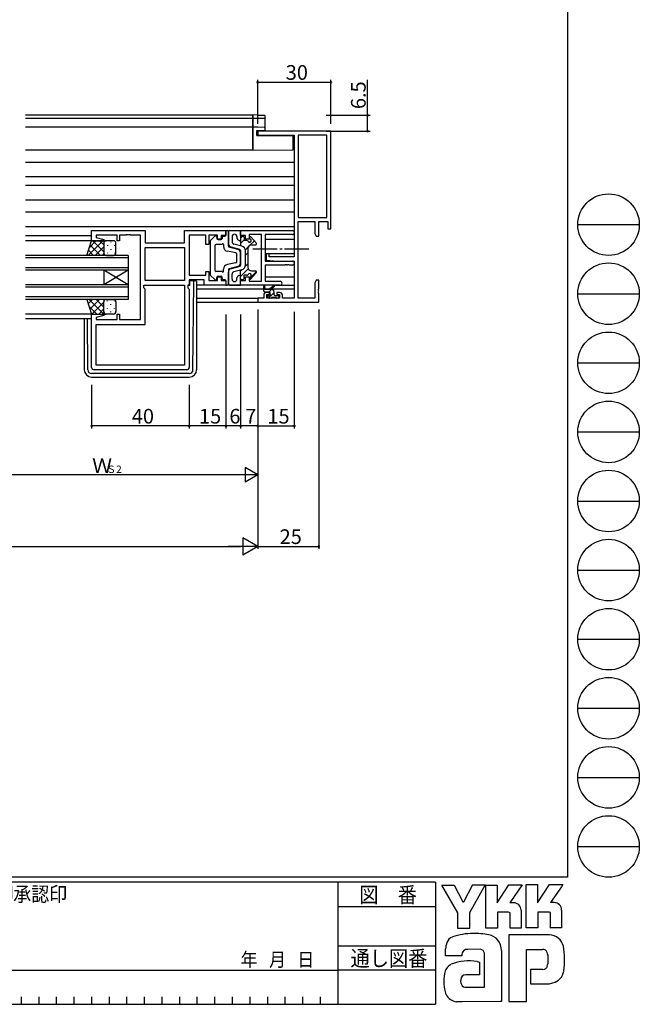
# Model space of a CAD drawing. Extents: x 0 to 1133, y 0 to 806.
# Drawn here: x 880 to 1133, y 0 to 403 of the extents above; entities that cross this region are included whole.
import ezdxf

# ---------------------------------------------------------------- set-up
doc = ezdxf.new("R2010")
doc.units = 0
doc.linetypes.add('YCENTER_1', pattern=[13, 10, -1, 1, -1])
for name, color, linetype in [('YKK_11', 7, 'CONTINUOUS'), ('YKK_12', 2, 'CONTINUOUS'), ('YKK_13', 4, 'CONTINUOUS'), ('YKK_D', 6, 'CONTINUOUS'), ('YKK_ZWAK', 7, 'CONTINUOUS')]:
    doc.layers.add(name, color=color, linetype=linetype)
doc.styles.get("Standard").update_dxf_attribs({"font": 'ROMANS.SHX', "bigfont": 'EXTFONT.SHX'})
doc.styles.add('YKK_OSSTYLE1', font='romans.shx', dxfattribs={"width": 0.9, "bigfont": 'EXTFONT.SHX'})

# ---------------------------------------------------------------- blocks, each defined once
blk = doc.blocks.new('A201')
at = {"layer": 'YKK_ZWAK', "color": 254, "linetype": 'Continuous'}
for p, q in [((571, 410), (571, 35)), ((571, 35), (21, 35)), ((544, 34), (21, 34)), ((524, 34), (524, 9)), ((544, 34), (544, 9)), ((548.59, 27.71), (545.31, 33.35)), ((545.31, 33.35), (547.82, 33.35)), ((547.82, 33.35), (549.62, 29.99)), ((551.6, 33.43), (549.77, 29.88)), ((554.19, 33.43), (550.95, 27.7)), ((551.6, 33.43), (554.19, 33.43)), ((554.33, 24.55), (554.33, 33.41)), ((554.33, 33.41), (556.63, 33.41)), ((556.63, 29.77), (559.04, 33.45)), ((556.63, 33.41), (556.63, 29.77)), ((559.04, 33.45), (561.77, 33.45)), ((561.77, 33.45), (559.24, 29.78)), ((562.55, 24.63), (562.55, 33.49)), ((562.55, 33.49), (564.89, 33.49)), ((564.89, 29.78), (567.34, 33.49)), ((564.89, 33.49), (564.89, 29.78)), ((567.34, 33.49), (570.04, 33.49)), ((569.77, 33.02), (567.54, 29.84)), ((570.04, 33.49), (569.77, 33.02)), ((549.62, 29.99), (549.77, 29.88)), ((559.99, 29.78), (559.24, 29.78)), ((561.53, 28.24), (561.53, 24.61)), ((568.29, 29.84), (567.54, 29.84)), ((569.83, 28.24), (569.83, 24.65)), ((548.59, 24.53), (548.59, 27.71)), ((550.95, 27.7), (550.95, 24.53)), ((558.98, 27.87), (556.7, 27.87)), ((556.7, 27.87), (556.7, 24.55)), ((559.29, 27.75), (558.98, 27.87)), ((559.29, 24.61), (559.29, 27.75)), ((567.26, 27.89), (564.99, 27.89)), ((564.99, 27.89), (564.99, 24.63)), ((567.57, 27.77), (567.26, 27.89)), ((567.57, 24.65), (567.57, 27.77)), ((550.95, 24.53), (548.59, 24.53)), ((556.7, 24.55), (554.33, 24.55)), ((561.53, 24.61), (559.29, 24.61)), ((564.99, 24.63), (562.55, 24.63)), ((567.57, 24.68), (567.61, 24.65)), ((569.83, 24.65), (567.57, 24.65)), ((559.02, 23.22), (559.02, 9.57)), ((567.3, 23.22), (559.02, 23.22)), ((524, 21), (544, 21)), ((546.08, 18.95), (546.08, 20.33)), ((553.25, 20.28), (550.61, 20.23)), ((562.61, 9.57), (562.61, 20.24)), ((562.61, 20.24), (565.93, 20.24)), ((549.41, 18.95), (546.08, 18.95)), ((554.02, 12.52), (554.02, 19.47)), ((557.51, 20.01), (557.51, 9.59)), ((566.98, 19.17), (566.99, 17.29)), ((552.55, 17.73), (553.05, 17.62)), ((553.05, 17.62), (553.05, 15.05)), ((566.01, 16.15), (563.48, 16.15)), ((563.48, 16.15), (563.48, 13.2)), ((452, 16), (524, 16)), ((553.05, 15.05), (550.2, 15.05)), ((550, 12.52), (554.02, 12.52)), ((553.71, 12.52), (553.96, 12.52)), ((554.02, 12.52), (554.02, 12.52)), ((563.48, 13.2), (567.28, 13.2)), ((567.28, 13.2), (568.06, 13.37)), ((21, 9), (544, 9)), ((549.41, 9.53), (548.34, 9.53)), ((557.28, 9.55), (549.41, 9.53)), ((557.51, 9.59), (557.28, 9.55)), ((559.02, 9.57), (562.05, 9.57)), ((562.05, 9.57), (562.61, 9.57))]:
    blk.add_line(p, q, dxfattribs=at)
at = {"layer": 'YKK_ZWAK', "color": 8, "linetype": 'Continuous'}
for p, q in [((573.13, 168.56), (585.73, 168.56)), ((573.13, 154.42), (585.73, 154.42)), ((573.13, 140.28), (585.73, 140.28)), ((573.13, 126.14), (585.73, 126.14)), ((573.13, 112), (585.73, 112)), ((573.13, 97.86), (585.73, 97.86)), ((573.13, 83.72), (585.73, 83.72)), ((573.13, 69.58), (585.73, 69.58)), ((573.13, 55.44), (585.73, 55.44)), ((573.13, 41.3), (585.73, 41.3))]:
    blk.add_line(p, q, dxfattribs=at)
at = {"layer": 'YKK_ZWAK', "color": 131, "linetype": 'Continuous'}
for p, q in [((524, 29), (544, 29)), ((544, 16), (524, 16)), ((459.2, 10.5), (459.2, 9)), ((462.8, 10.5), (462.8, 9)), ((466.4, 10.5), (466.4, 9)), ((470, 10.5), (470, 9)), ((473.6, 10.5), (473.6, 9)), ((477.2, 10.5), (477.2, 9)), ((480.8, 10.5), (480.8, 9)), ((484.4, 10.5), (484.4, 9)), ((488, 10.5), (488, 9)), ((491.6, 10.5), (491.6, 9)), ((495.2, 10.5), (495.2, 9)), ((498.8, 10.5), (498.8, 9)), ((502.4, 10.5), (502.4, 9)), ((506, 10.5), (506, 9)), ((509.6, 10.5), (509.6, 9)), ((513.2, 10.5), (513.2, 9)), ((516.8, 10.5), (516.8, 9)), ((520.4, 10.5), (520.4, 9))]:
    blk.add_line(p, q, dxfattribs=at)
at = {"layer": 'YKK_ZWAK', "color": 8, "linetype": 'Continuous'}
for centre in [(579.43, 168.56), (579.43, 154.42), (579.43, 140.28), (579.43, 126.14), (579.43, 112), (579.43, 97.86), (579.43, 83.72), (579.43, 69.58), (579.43, 55.44), (579.43, 41.3)]:
    blk.add_circle(centre, 6.3, dxfattribs=at)
at = {"layer": 'YKK_ZWAK', "color": 254, "linetype": 'Continuous'}
for centre, radius, start, end in [((559.99, 28.24), 1.54, 0.0017, 89.996), ((568.29, 28.29), 1.54, 0.0017, 89.996), ((548, 21.1), 1.75, 109.0213, 161.5126), ((551.66, 10.86), 12.63, 89.8916, 109.3085), ((552.03, 8.67), 14.82, 78.7801, 91.4694), ((554.38, 20.07), 3.18, 40.6642, 80.3169), ((567.19, 20.11), 3.1, 14.4457, 87.0875), ((549.69, 20.31), 3.6, 158.4108, 179.7178), ((550.51, 19.02), 1.21, 85.5055, 126.7804), ((552.9, 19.18), 1.16, 14.7552, 72.4499), ((554.22, 20.08), 3.29, 358.7806, 38.7656), ((566.05, 19.37), 0.878, 16.4312, 96.9166), ((555.55, 18.15), 14.9, 350.9903, 10.6762), ((550.91, 18.99), 1.51, 138.4638, 181.7136), ((564.38, 18.85), 2.62, 4.9342, 17.0355), ((548.59, 14.77), 2.79, 121.8271, 169.0847), ((550.8, 8.39), 9.51, 79.381, 112.0583), ((566.01, 17.08), 0.933, 269.9547, 342.9014), ((564.36, 17.54), 2.64, 343.6902, 354.7536), ((553.61, 13.72), 7.92, 168.7637, 199.8008), ((550.21, 14.01), 1.03, 90.3395, 178.0364), ((567.24, 16.32), 3.07, 285.4429, 349.9045), ((550.84, 13.77), 1.69, 171.082, 216.7192), ((550.18, 13.6), 1.09, 230.9728, 260.7549), ((548.6, 12.25), 2.73, 207.3144, 263.5946)]:
    blk.add_arc(centre, radius, start, end, dxfattribs=at)
at = {"layer": 'YKK_ZWAK', "color": 131, "linetype": 'Continuous', "style": 'YKK_OSSTYLE1', "width": 0.9}
for s, height, p in [('御承認印', 3, (453.91, 30.05)), ('図\u3000番', 3.2, (528.43, 29.81)), ('通し図番', 3.2, (526.63, 16.8)), ('年   月   日', 2.828, (504.13, 16.74))]:
    blk.add_text(s, height=height, dxfattribs=at).set_placement(p)

msp = doc.modelspace()

# ---------------------------------------------------------------- linework, layer by layer
at = {"layer": 'YKK_11', "color": 0, "linetype": 'ByBlock', "lineweight": -2}
for p, q in [((1007.24, 357.4), (977.24, 357.4)), ((977.24, 357.4), (977.24, 355.77)), ((977.24, 355.77), (992.24, 355.77)), ((992.24, 355.77), (992.24, 305.9)), ((1005.61, 355.77), (993.87, 355.77)), ((993.87, 355.77), (993.87, 322.03)), ((1005.61, 322.03), (1005.61, 355.77)), ((1005.61, 322.03), (1005.61, 355.77)), ((1007.24, 317.4), (1007.24, 357.4)), ((993.87, 322.03), (1005.61, 322.03)), ((993.87, 289.03), (993.87, 320.4)), ((993.87, 320.4), (1000.61, 320.4)), ((1000.61, 320.4), (1000.61, 315.49)), ((1002.24, 314.4), (1002.24, 320.4)), ((1002.24, 320.4), (1005.94, 320.4)), ((1005.94, 320.4), (1005.94, 317.4)), ((909.24, 312.5), (909.24, 316.7)), ((909.24, 316.7), (931.24, 316.7)), ((919.74, 314.77), (911.17, 314.77)), ((911.17, 314.77), (911.17, 313.85)), ((919.74, 312.5), (919.74, 314.77)), ((923.29, 314.77), (920.74, 314.77)), ((920.74, 314.77), (920.74, 312.5)), ((923.47, 314.89), (923.29, 314.77)), ((924.02, 314.89), (923.47, 314.89)), ((924.2, 314.77), (924.02, 314.89)), ((924.29, 314.77), (924.2, 314.77)), ((924.47, 314.89), (924.29, 314.77)), ((925.02, 314.89), (924.47, 314.89)), ((925.2, 314.77), (925.02, 314.89)), ((929.24, 314.77), (925.2, 314.77)), ((929.24, 280.23), (929.24, 314.77)), ((931.24, 316.7), (931.24, 311.7)), ((947.31, 311.7), (947.31, 316.7)), ((947.31, 316.7), (964.24, 316.7)), ((956.04, 314.77), (949.24, 314.77)), ((949.24, 314.77), (949.24, 298.43)), ((956.04, 311), (956.04, 314.77)), ((960.74, 314.77), (957.24, 314.77)), ((957.24, 314.77), (957.24, 311)), ((960.74, 313.2), (960.74, 314.77)), ((964.24, 314.7), (962.24, 314.7)), ((962.24, 314.7), (962.24, 313.2)), ((964.24, 316.7), (964.24, 314.7)), ((970.24, 316.7), (991.43, 316.7)), ((970.24, 314.7), (970.24, 316.7)), ((972.24, 314.7), (970.24, 314.7)), ((972.24, 313.2), (972.24, 314.7)), ((978.74, 315.07), (973.74, 315.07)), ((973.74, 315.07), (973.74, 313.2)), ((978.74, 295.93), (978.74, 315.07)), ((991.43, 315.07), (980.37, 315.07)), ((980.37, 315.07), (980.37, 304.2)), ((1000.61, 315.49), (1001.24, 314.4)), ((1001.24, 314.4), (1002.24, 314.4)), ((1005.94, 317.4), (1007.24, 317.4)), ((914.21, 312.5), (909.24, 312.5)), ((911.17, 313.85), (914.27, 313.02)), ((914.27, 313.02), (914.21, 312.5)), ((920.74, 312.5), (919.74, 312.5)), ((931.24, 311.7), (947.31, 311.7)), ((957.24, 311), (956.04, 311)), ((962.24, 313.2), (960.74, 313.2)), ((973.74, 313.2), (972.24, 313.2)), ((931.24, 309.77), (947.31, 309.77)), ((931.24, 296.23), (931.24, 309.77)), ((931.24, 309.77), (947.31, 309.77)), ((947.31, 309.77), (947.31, 296.23)), ((981.94, 307.2), (980.74, 307.2)), ((980.74, 307.2), (980.74, 304.59)), ((981.94, 305.9), (981.94, 307.2)), ((980.37, 304.2), (991.43, 304.2)), ((988.29, 302.57), (980.37, 302.57)), ((980.37, 302.57), (980.37, 295.93)), ((980.74, 304.59), (985.24, 304.2)), ((992.24, 305.9), (981.94, 305.9)), ((985.24, 304.2), (992.24, 304.2)), ((988.47, 302.69), (988.29, 302.57)), ((989.02, 302.69), (988.47, 302.69)), ((989.2, 302.57), (989.02, 302.69)), ((989.29, 302.57), (989.2, 302.57)), ((989.47, 302.69), (989.29, 302.57)), ((990.02, 302.69), (989.47, 302.69)), ((990.2, 302.57), (990.02, 302.69)), ((991.43, 302.57), (990.2, 302.57)), ((992.24, 304.2), (992.24, 289.03)), ((949.24, 298.43), (956.04, 298.43)), ((956.04, 298.43), (956.04, 300)), ((956.04, 300), (957.24, 300)), ((957.24, 300), (957.24, 296.23)), ((930.64, 293.3), (930.64, 294.3)), ((930.64, 294.3), (947.31, 294.3)), ((947.31, 296.23), (931.24, 296.23)), ((947.31, 294.3), (947.31, 261.63)), ((949.24, 294.3), (948.71, 294.3)), ((948.71, 294.3), (948.71, 293.3)), ((955.31, 296.5), (949.24, 296.5)), ((949.24, 296.5), (949.24, 294.3)), ((955.31, 294.3), (955.31, 296.5)), ((964.24, 294.3), (955.31, 294.3)), ((957.24, 296.23), (960.74, 296.23)), ((960.74, 296.23), (960.74, 297.8)), ((960.74, 297.8), (962.24, 297.8)), ((962.24, 297.8), (962.24, 296.3)), ((962.24, 296.3), (964.24, 296.3)), ((964.24, 296.3), (964.24, 294.3)), ((970.24, 294.3), (970.24, 296.3)), ((970.24, 296.3), (972.24, 296.3)), ((986.43, 294.3), (970.24, 294.3)), ((972.24, 296.3), (972.24, 297.8)), ((972.24, 297.8), (973.74, 297.8)), ((973.74, 297.8), (973.74, 295.93)), ((973.74, 295.93), (978.74, 295.93)), ((980.37, 295.93), (986.43, 295.93)), ((1001.24, 296.4), (1000.61, 295.31)), ((1000.61, 295.31), (1000.61, 289.03)), ((1002.24, 296.4), (1001.24, 296.4)), ((1002.24, 292.85), (1002.24, 296.4)), ((931.24, 292.7), (930.64, 293.3)), ((931.24, 278.3), (931.24, 292.7)), ((948.71, 293.3), (949.24, 292.77)), ((949.24, 292.77), (949.24, 260.7)), ((979.74, 290.3), (979.74, 289.03)), ((982.04, 291.3), (980.74, 291.3)), ((980.94, 289.03), (980.94, 290.5)), ((980.94, 290.5), (982.04, 290.5)), ((982.04, 290.5), (982.04, 291.3)), ((986.34, 291.3), (985.04, 291.3)), ((985.04, 291.3), (985.04, 290.5)), ((985.04, 290.5), (986.14, 290.5)), ((986.14, 290.5), (986.14, 289.03)), ((987.34, 289.03), (987.34, 290.3)), ((1002.12, 292.67), (1002.24, 292.85)), ((1002.12, 292.12), (1002.12, 292.67)), ((1002.24, 291.94), (1002.12, 292.12)), ((1002.12, 291.67), (1002.24, 291.85)), ((1002.12, 291.12), (1002.12, 291.67)), ((1002.24, 290.94), (1002.12, 291.12)), ((1002.24, 291.85), (1002.24, 291.94)), ((1002.24, 287.4), (1002.24, 290.94)), ((979.74, 289.03), (977.24, 289.03)), ((977.24, 289.03), (977.24, 287.4)), ((977.24, 287.4), (1002.24, 287.4)), ((986.14, 289.03), (980.94, 289.03)), ((992.24, 289.03), (987.34, 289.03)), ((1000.61, 289.03), (993.87, 289.03)), ((909.24, 260.7), (909.24, 282.5)), ((909.24, 282.5), (914.21, 282.5)), ((914.21, 282.5), (914.27, 281.97)), ((919.74, 280.23), (919.74, 282.5)), ((919.74, 282.5), (920.74, 282.5)), ((920.74, 282.5), (920.74, 280.23)), ((914.27, 281.97), (911.17, 281.14)), ((911.17, 281.14), (911.17, 280.23)), ((911.17, 280.23), (919.74, 280.23)), ((911.17, 261.63), (911.17, 278.3)), ((911.17, 278.3), (931.24, 278.3)), ((920.74, 280.23), (929.24, 280.23)), ((948.24, 259.7), (910.24, 259.7)), ((947.31, 261.63), (911.17, 261.63)), ((947.31, 261.63), (911.17, 261.63))]:
    msp.add_line(p, q, dxfattribs=at)
for centre, radius, start, end in [((991.43, 315.88), 0.815, 270, 90), ((991.43, 303.38), 0.815, 270, 90), ((986.43, 295.11), 0.815, 270, 90), ((980.74, 290.3), 1, 90, 180), ((986.34, 290.3), 1, 0, 90), ((910.24, 260.7), 1, 180, 270), ((948.24, 260.7), 1, 270, 360)]:
    msp.add_arc(centre, radius, start, end, dxfattribs=at)
at = {"layer": 'YKK_12'}
for p, q in [((975.24, 363.9), (882.24, 363.9)), ((975.24, 363.9), (975.24, 349.6)), ((975.24, 362.5), (882.24, 362.5)), ((975.24, 359), (882.24, 359)), ((975.24, 349.6), (882.24, 349.6)), ((992.24, 344.6), (882.24, 344.6)), ((992.24, 338.64), (882.24, 338.64)), ((992.24, 335.15), (882.24, 335.15)), ((992.24, 329.2), (882.24, 329.2)), ((992.24, 324.2), (882.24, 324.2)), ((992.24, 318.2), (882.24, 318.2)), ((909.24, 314.5), (882.24, 314.5)), ((909.74, 312.5), (882.24, 312.5)), ((980.37, 313.2), (992.24, 313.2)), ((924.24, 306.5), (882.24, 306.5)), ((924.24, 306.5), (924.24, 300.5)), ((980.37, 307.24), (992.24, 307.24)), ((924.24, 305.5), (882.24, 305.5)), ((924.24, 301.5), (882.24, 301.5)), ((924.24, 300.5), (882.24, 300.5)), ((914.24, 300.5), (914.24, 294.5)), ((924.24, 300.5), (914.24, 294.5)), ((924.24, 294.5), (914.24, 300.5)), ((924.24, 300.5), (924.24, 294.5)), ((924.24, 294.5), (882.24, 294.5)), ((924.24, 294.5), (924.24, 288.5)), ((980.37, 297.8), (992.24, 297.8)), ((924.24, 293.5), (882.24, 293.5)), ((952.24, 292.8), (979.74, 292.8)), ((980.2, 292.8), (982, 292.8)), ((982.6, 292.8), (992.24, 292.8)), ((924.24, 289.5), (882.24, 289.5)), ((924.24, 288.5), (882.24, 288.5)), ((952.24, 289.03), (977.54, 289.03)), ((952.24, 287.4), (977.54, 287.4)), ((909.74, 282.5), (882.24, 282.5)), ((909.24, 280.5), (882.24, 280.5))]:
    msp.add_line(p, q, dxfattribs=at)
at = {"layer": 'YKK_13'}
for p, q in [((977.3, 363.99), (975.24, 364.03)), ((975.24, 364.03), (975.24, 363.73)), ((975.24, 362.93), (975.24, 363.73)), ((975.24, 362.93), (975.24, 362.63)), ((980.24, 362.96), (980.24, 363.6)), ((980.24, 362.87), (980.24, 362.96)), ((980.24, 358.61), (980.24, 362.87)), ((975.24, 362.63), (977.3, 362.66)), ((975.24, 362.5), (975.24, 362.63)), ((979.95, 362.58), (975.24, 362.5)), ((975.24, 362.5), (975.24, 362.2)), ((975.24, 359.3), (975.24, 362.2)), ((975.24, 359.3), (975.24, 359)), ((977.27, 358.96), (975.24, 359)), ((975.24, 359), (975.24, 358.7)), ((975.24, 350.2), (975.24, 358.7)), ((979.95, 358.91), (977.27, 358.96)), ((979.93, 362.67), (979.95, 362.66)), ((976.94, 355.6), (976.94, 357.6)), ((976.94, 357.6), (977.27, 357.6)), ((976.94, 355.6), (991.74, 355.47)), ((977.27, 357.6), (980.24, 357.65)), ((980.24, 357.65), (980.24, 358.61)), ((991.74, 350.34), (991.74, 355.47)), ((975.24, 350.2), (975.24, 349.6)), ((975.24, 349.6), (991.74, 349.74)), ((991.74, 349.74), (991.74, 350.34)), ((957.9, 312.64), (959.7, 314.36)), ((963.24, 314.4), (963.74, 314.4)), ((964.24, 314.9), (964.24, 316.7)), ((964.24, 316.7), (964.74, 316.7)), ((965.24, 316.2), (965.24, 311.36)), ((965.24, 310.38), (965.24, 316.2)), ((965.74, 316.7), (970.24, 316.7)), ((970.24, 316.7), (970.24, 310.45)), ((970.24, 313.6), (971.04, 314.4)), ((970.74, 314.4), (971.24, 314.4)), ((907.24, 306.5), (909.24, 312.5)), ((913.88, 312.5), (907.88, 306.5)), ((911.05, 312.5), (908.34, 309.79)), ((912.9, 306.5), (908.66, 310.74)), ((909.24, 312.5), (915.24, 312.5)), ((914.24, 307.98), (909.72, 312.5)), ((914.24, 310.8), (912.55, 312.5)), ((914.24, 311.5), (914.24, 307.5)), ((914.24, 311.5), (914.24, 307.5)), ((914.33, 311.91), (914.33, 311.88)), ((918.24, 312.5), (915.24, 312.5)), ((915.75, 310.66), (915.75, 310.46)), ((917.16, 312.08), (917.16, 311.88)), ((918.58, 310.66), (918.58, 310.46)), ((919.24, 307.5), (919.24, 311.5)), ((957.74, 312.28), (957.74, 298.71)), ((959.74, 310.5), (959.74, 300.5)), ((962.64, 311), (960.24, 311)), ((960.54, 314), (960.54, 313.5)), ((961.04, 313), (962.24, 313)), ((962.74, 313.9), (962.74, 313.5)), ((963.24, 311), (963.24, 310.17)), ((966.74, 314.2), (966.74, 312.13)), ((970.75, 310.32), (967.49, 311.16)), ((968.74, 314.2), (968.74, 313.68)), ((969.49, 312.71), (969.87, 312.61)), ((970.24, 311.36), (971.74, 312.86)), ((971.74, 313.9), (971.74, 312.6)), ((972.85, 312.6), (971.74, 312.6)), ((973.93, 310.56), (975.87, 312.49)), ((973.94, 313.9), (973.94, 313.69)), ((976.62, 311.63), (974.47, 314.09)), ((974.74, 310.8), (976.24, 310.8)), ((976.47, 310.85), (976.69, 311.07)), ((915.24, 306.5), (907.24, 306.5)), ((910.07, 306.5), (907.95, 308.61)), ((914.24, 310.04), (910.7, 306.5)), ((914.28, 307.24), (913.53, 306.5)), ((914.33, 309.05), (914.33, 308.85)), ((915.24, 306.5), (918.24, 306.5)), ((915.75, 307.63), (915.75, 307.43)), ((917.16, 309.05), (917.16, 308.85)), ((918.58, 307.63), (918.58, 307.43)), ((968.33, 307.57), (964.89, 308.2)), ((969.12, 308.99), (965.62, 309.9)), ((969.87, 308.99), (966.37, 309.9)), ((968.74, 303.91), (968.74, 307.08)), ((970.24, 308.51), (970.24, 302.48)), ((970.24, 303.46), (970.24, 307.54)), ((972.2, 308.82), (973.48, 310.11)), ((972.24, 302.61), (972.24, 308.38)), ((972.24, 306.62), (973.24, 307.62)), ((973.24, 309.3), (973.24, 301.7)), ((968.33, 303.42), (964.89, 302.8)), ((972.17, 302.05), (973.24, 303.13)), ((957.9, 298.35), (959.7, 296.63)), ((962.64, 300), (960.24, 300)), ((963.24, 300), (963.24, 300.83)), ((965.24, 300.61), (965.24, 294.8)), ((965.24, 294.8), (965.24, 299.64)), ((969.12, 302), (965.62, 301.09)), ((969.87, 302), (966.37, 301.09)), ((966.74, 296.8), (966.74, 298.86)), ((970.75, 300.68), (967.49, 299.83)), ((969.49, 298.28), (969.87, 298.38)), ((970.24, 297.89), (973.4, 301.04)), ((970.24, 300.13), (970.8, 300.69)), ((970.24, 294.3), (970.24, 300.55)), ((971.74, 297.1), (971.74, 298.4)), ((972.85, 298.4), (971.74, 298.4)), ((973.94, 297.1), (976.71, 299.87)), ((976.62, 299.37), (974.47, 296.9)), ((974.74, 300.2), (976.24, 300.2)), ((949.44, 294.2), (948.74, 294.2)), ((949.44, 294.2), (949.44, 296.2)), ((949.44, 296.2), (950.74, 296.2)), ((950.74, 296.2), (951.04, 296.2)), ((950.76, 259.68), (951.04, 295.2)), ((951.04, 296.2), (951.94, 296.2)), ((951.04, 295.2), (951.04, 296.2)), ((952.24, 295.9), (952.24, 295.2)), ((952.24, 295.2), (952.24, 259.7)), ((969.74, 294.3), (952.24, 294.3)), ((960.54, 297), (960.54, 297.5)), ((961.04, 298), (962.24, 298)), ((962.74, 297.1), (962.74, 297.5)), ((963.24, 296.6), (963.74, 296.6)), ((964.24, 296.1), (964.24, 294.3)), ((964.24, 294.3), (964.74, 294.3)), ((965.74, 294.3), (970.24, 294.3)), ((968.74, 296.8), (968.74, 297.32)), ((970.74, 296.6), (971.24, 296.6)), ((973.94, 297.1), (973.94, 297.31)), ((981.64, 292.53), (983.86, 294.21)), ((984.67, 294.3), (992.24, 294.3)), ((979.74, 291.83), (979.74, 293.83)), ((982.94, 292.53), (979.74, 292.53)), ((980.04, 293.65), (980.24, 292.53)), ((982.04, 291.53), (980.04, 291.53)), ((981.84, 291.53), (982.84, 292.53)), ((982.24, 292.53), (984.06, 293.93)), ((982.34, 290.59), (982.34, 291.23)), ((982.56, 290), (983.94, 291.38)), ((983.94, 290.43), (983.94, 291.53)), ((915.24, 288.5), (907.24, 288.5)), ((907.24, 288.5), (909.24, 282.5)), ((909.67, 288.5), (907.85, 286.68)), ((914.28, 282.5), (908.28, 288.5)), ((912.5, 288.5), (908.56, 284.56)), ((914.24, 287.42), (909.32, 282.5)), ((914.24, 285.36), (911.1, 288.5)), ((914.4, 288.03), (913.93, 288.5)), ((914.24, 283.5), (914.24, 287.5)), ((914.24, 283.5), (914.24, 287.5)), ((914.33, 286.35), (914.33, 286.55)), ((915.24, 288.5), (918.24, 288.5)), ((915.75, 287.76), (915.75, 287.96)), ((917.16, 286.35), (917.16, 286.55)), ((918.58, 287.76), (918.58, 287.96)), ((919.24, 287.5), (919.24, 283.5)), ((981.83, 289.11), (981.33, 289.61)), ((981.54, 290.13), (981.88, 290.13)), ((981.75, 289.19), (982.47, 289.91)), ((982.64, 289.03), (982.04, 289.03)), ((984.94, 289.23), (982.84, 289.23)), ((984.24, 290.13), (985.64, 290.13)), ((985.64, 289.03), (985.14, 289.03)), ((985.94, 289.83), (985.94, 289.33)), ((911.45, 282.5), (908.14, 285.8)), ((909.24, 282.5), (915.24, 282.5)), ((914.24, 284.59), (912.15, 282.5)), ((914.33, 283.32), (914.33, 283.52)), ((915.01, 282.52), (914.98, 282.5)), ((918.24, 282.5), (915.24, 282.5)), ((915.75, 284.73), (915.75, 284.93)), ((917.16, 283.32), (917.16, 283.52)), ((918.58, 284.73), (918.58, 284.93)), ((906.24, 280.5), (906.24, 259.7)), ((907.73, 259.68), (907.57, 280.5)), ((949.26, 258.2), (909.23, 258.2)), ((909.24, 256.7), (949.24, 256.7))]:
    msp.add_line(p, q, dxfattribs=at)
at = {"layer": 'YKK_13', "linetype": 'YCENTER_1'}
msp.add_line((975.24, 309.2), (999.23, 309.2), dxfattribs=at)
at = {"layer": 'YKK_13', "extrusion": (0, 0, -1), "flags": 128}
for points in [[(-977.3, 363.99), (-977.82, 363.98), (-978.32, 363.97), (-978.78, 363.96), (-979.18, 363.94), (-979.51, 363.93), (-979.75, 363.92), (-979.9, 363.91)], [(-979.93, 363.91), (-980.04, 363.88), (-980.18, 363.78), (-980.24, 363.6)], [(-980.24, 362.87), (-980.24, 362.82), (-980.22, 362.76), (-980.2, 362.71), (-980.16, 362.67), (-980.11, 362.63), (-980.06, 362.61), (-980.01, 362.59), (-979.95, 362.58)], [(-977.3, 362.66), (-977.78, 362.67), (-978.24, 362.68), (-978.67, 362.68), (-979.06, 362.68), (-979.39, 362.68), (-979.65, 362.68), (-979.83, 362.67), (-979.93, 362.67)]]:
    msp.add_lwpolyline(points, dxfattribs=at)
at = {"layer": 'YKK_13'}
for centre, radius, start, end in [((979.94, 362.96), 0.3, 270.9955, 359.9957), ((979.94, 358.61), 0.3, 0, 89), ((960.04, 314), 0.5, 0, 133.6028), ((963.24, 313.9), 0.5, 90, 180), ((963.74, 314.9), 0.5, 270, 0), ((964.74, 316.2), 0.5, 0, 90), ((965.74, 316.2), 0.5, 90, 180), ((967.74, 314.2), 1, 0, 180), ((970.74, 314.9), 0.5, 180, 270), ((971.24, 313.9), 0.5, 0, 90), ((915.24, 311.5), 1, 90.0001, 180.0001), ((915.24, 311.5), 1, 90.0001, 180.0001), ((918.24, 311.5), 1, 0.0001, 90.0001), ((958.24, 312.28), 0.5, 133.6028, 180), ((960.24, 310.5), 0.5, 90, 180), ((961.04, 313.5), 0.5, 180, 270), ((962.24, 313.5), 0.5, 270, 0), ((962.94, 311), 0.3, 0, 180), ((966.74, 311.36), 1.5, 180, 255.4258), ((965.74, 310.38), 0.5, 180, 255.4258), ((967.74, 312.13), 1, 180, 255.4258), ((969.74, 313.68), 1, 180, 255.4258), ((969.74, 312.13), 0.5, 0, 75.4258), ((970.24, 308.38), 2, 0, 75.4258), ((972.85, 312.1), 0.5, 24.6243, 90), ((974.74, 309.3), 1.5, 90, 180), ((973.94, 312.6), 0.7, 204.6243, 65.3757), ((974.24, 313.9), 0.3, 41.0641, 180), ((974.44, 313.69), 0.5, 180, 245.3757), ((976.24, 311.3), 0.5, 270, 41.0641), ((915.24, 307.5), 1, 180.0001, 270.0001), ((915.24, 307.5), 1, 180.0001, 270.0001), ((918.24, 307.5), 1, 270.0001, 0.0001), ((965.24, 310.17), 2, 180, 259.6952), ((968.24, 307.08), 0.5, 0, 79.6952), ((968.74, 307.54), 1.5, 0, 75.4258), ((969.74, 308.51), 0.5, 0, 75.4258), ((965.24, 300.83), 2, 100.3048, 180), ((968.24, 303.91), 0.5, 280.3048, 0), ((968.74, 303.46), 1.5, 284.5742, 0), ((969.74, 302.48), 0.5, 284.5742, 0), ((970.24, 302.61), 2, 284.5742, 0), ((958.24, 298.71), 0.5, 180, 226.3972), ((960.24, 300.5), 0.5, 180, 270), ((962.94, 300), 0.3, 180, 0), ((966.74, 299.64), 1.5, 104.5742, 180), ((965.74, 300.61), 0.5, 104.5742, 180), ((967.74, 298.86), 1, 104.5742, 180), ((969.74, 297.32), 1, 104.5742, 180), ((969.74, 298.87), 0.5, 284.5742, 0), ((972.85, 298.9), 0.5, 270, 335.3757), ((974.74, 301.7), 1.5, 180, 270), ((973.94, 298.4), 0.7, 294.6243, 155.3757), ((976.24, 299.7), 0.5, 318.9359, 90), ((951.94, 295.9), 0.3, 0, 90), ((960.04, 297), 0.5, 226.3972, 0), ((961.04, 297.5), 0.5, 90, 180), ((962.24, 297.5), 0.5, 0, 90), ((963.24, 297.1), 0.5, 180, 270), ((963.74, 296.1), 0.5, 0, 90), ((964.74, 294.8), 0.5, 270, 0), ((965.74, 294.8), 0.5, 180, 270), ((967.74, 296.8), 1, 180, 0), ((970.74, 296.1), 0.5, 90, 180), ((971.24, 297.1), 0.5, 270, 0), ((974.44, 297.31), 0.5, 114.6243, 180), ((974.24, 297.1), 0.3, 180, 318.9359), ((984.04, 294.13), 0.2, 275.5829, 155.5829), ((979.94, 293.83), 0.2, 300, 180), ((980.04, 291.83), 0.3, 180, 270), ((982.04, 291.23), 0.3, 0, 90), ((982.34, 290.13), 0.25, 213.0557, 56.9443), ((982.64, 290.59), 0.3, 180, 236.9443), ((982.94, 291.53), 1, 0, 90), ((984.24, 290.43), 0.3, 180, 270), ((915.24, 287.5), 1, 89.9999, 179.9999), ((915.24, 287.5), 1, 89.9999, 179.9999), ((918.24, 287.5), 1, 359.9999, 89.9999), ((981.54, 289.83), 0.3, 90, 225), ((982.04, 289.33), 0.3, 225, 270), ((981.88, 289.83), 0.3, 33.0557, 90), ((982.64, 289.23), 0.2, 270, 0), ((985.14, 289.23), 0.2, 180, 270), ((985.64, 289.83), 0.3, 0, 90), ((985.64, 289.33), 0.3, 270, 0), ((915.24, 283.5), 1, 179.9999, 269.9999), ((915.24, 283.5), 1, 179.9999, 269.9999), ((918.24, 283.5), 1, 269.9999, 359.9999), ((909.24, 259.7), 3, 180, 270), ((909.23, 259.7), 1.5, 180.4523, 270), ((949.24, 259.7), 3, 270, 0), ((949.26, 259.7), 1.5, 270, 359.5477)]:
    msp.add_arc(centre, radius, start, end, dxfattribs=at)
at = {"layer": 'YKK_D'}
for p, q in [((977.24, 360.4), (977.24, 378.4)), ((977.24, 377.4), (1007.24, 377.4)), ((1007.24, 360.4), (1007.24, 378.4)), ((1022.24, 363.9), (1022.24, 378.4)), ((1005.24, 363.9), (1023.24, 363.9)), ((1022.24, 357.4), (1022.24, 363.9)), ((1005.24, 357.4), (1023.24, 357.4)), ((964.24, 282.4), (964.24, 235.7)), ((970.24, 282.4), (970.24, 235.7)), ((970.24, 282.4), (970.24, 235.7)), ((977.24, 284.4), (977.24, 186.4)), ((977.24, 284.4), (977.24, 186.4)), ((977.24, 282.4), (977.24, 235.7)), ((992.24, 283.4), (992.24, 235.7)), ((1002.24, 284.4), (1002.24, 186.4)), ((977.24, 265.4), (977.24, 235.7)), ((977.24, 254.7), (977.24, 215.7)), ((909.24, 253.54), (909.24, 235.7)), ((949.24, 253.54), (949.24, 235.7)), ((949.24, 253.54), (949.24, 235.7)), ((964.24, 253.54), (964.24, 235.7)), ((949.24, 236.7), (909.24, 236.7)), ((964.24, 236.7), (949.24, 236.7)), ((970.24, 236.7), (964.24, 236.7)), ((977.24, 236.7), (970.24, 236.7)), ((977.24, 236.7), (992.24, 236.7)), ((971.24, 216.7), (858.24, 216.7)), ((504.24, 187.4), (970.24, 187.4)), ((977.24, 187.4), (1002.24, 187.4))]:
    msp.add_line(p, q, dxfattribs=at)
at = {"layer": 'YKK_D', "lineweight": -2}
for p, q in [((977.24, 216.7), (972.05, 219.7)), ((972.05, 219.7), (972.05, 213.7)), ((977.24, 216.7), (966.85, 216.7)), ((977.24, 216.7), (972.05, 213.7)), ((977.24, 187.4), (971.18, 190.9)), ((971.18, 190.9), (971.18, 183.9)), ((977.24, 187.4), (965.12, 187.4)), ((977.24, 187.4), (971.18, 183.9))]:
    msp.add_line(p, q, dxfattribs=at)
at = {"layer": 'YKK_D', "linetype": 'ByBlock', "const_width": 0.85}
for points in [[(977.35, 377.4, 1), (977.14, 377.4, 1)], [(1007.14, 377.4, 1), (1007.35, 377.4, 1)], [(1022.24, 363.79, 1), (1022.24, 364, 1)], [(1022.24, 357.5, 1), (1022.24, 357.29, 1)], [(909.35, 236.7, 1), (909.14, 236.7, 1)], [(949.35, 236.7, 1), (949.14, 236.7, 1)], [(949.14, 236.7, 1), (949.35, 236.7, 1)], [(964.35, 236.7, 1), (964.14, 236.7, 1)], [(964.14, 236.7, 1), (964.35, 236.7, 1)], [(970.35, 236.7, 1), (970.14, 236.7, 1)], [(970.14, 236.7, 1), (970.35, 236.7, 1)], [(977.35, 236.7, 1), (977.14, 236.7, 1)], [(977.14, 236.7, 1), (977.35, 236.7, 1)], [(992.14, 236.7, 1), (992.35, 236.7, 1)], [(1002.14, 187.4, 1), (1002.35, 187.4, 1)]]:
    msp.add_lwpolyline(points, format="xyb", close=True, dxfattribs=at)

# ---------------------------------------------------------------- block references
at = {"layer": 'YKK_ZWAK', "xscale": 1.9999999999896, "yscale": 1.9999999999896, "zscale": 1.9999999999896}
msp.add_blockref('A201', (-38, -18), dxfattribs=at)

# ---------------------------------------------------------------- texts
at = {"layer": 'YKK_D'}
for s, height, p in [('30', 6, (988.72, 378.4)), ('40', 6, (925.72, 237.7)), ('15', 6, (953.22, 237.7)), ('6', 6, (965.64, 237.7)), ('7', 6, (972.14, 237.7)), ('15', 6, (981.22, 237.7)), ('Ｗ', 6, (909.46, 217.5)), ('Ｓ2', 3, (915.22, 217.5)), ('25', 6, (986.22, 188.4))]:
    msp.add_text(s, height=height, dxfattribs=at).set_placement(p)
msp.add_text('6.5', height=6, rotation=90, dxfattribs=at).set_placement((1021.44, 366.4))

doc.saveas('drawing.dxf')
